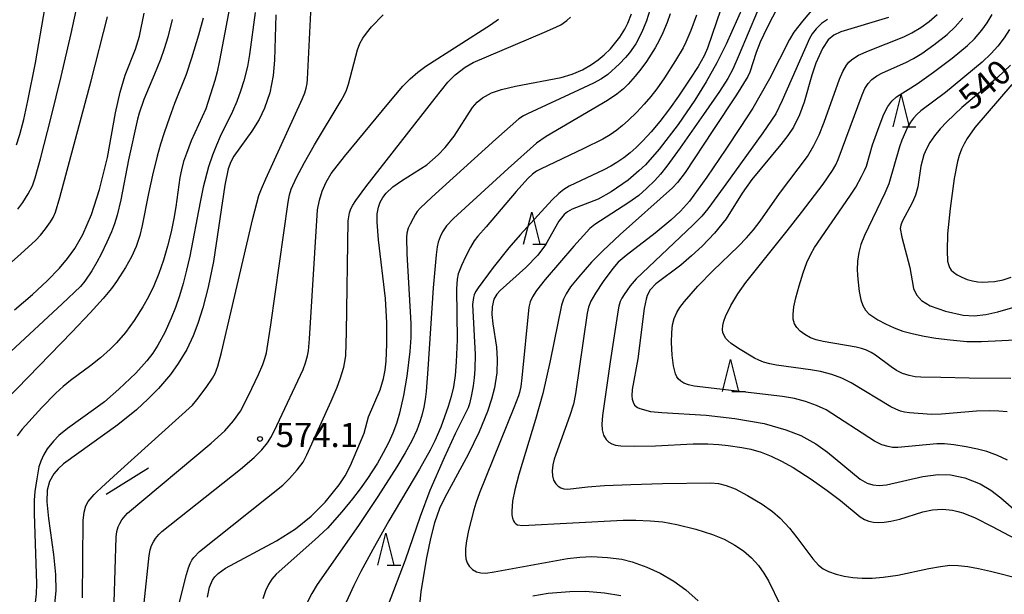
# Model space of a CAD drawing. Extents: x -18000 to -16000, y 81000 to 82500.
# Drawn here: x -16919 to -16766, y 81083 to 81173 of the extents above; entities that cross this region are included whole.
import ezdxf
from ezdxf.enums import TextEntityAlignment as Align

# ---------------------------------------------------------------- set-up
doc = ezdxf.new("R2010")
doc.units = 0
for name, color, linetype in [('6332000', 3, 'Continuous'), ('7101000', 2, 'Continuous'), ('7102000', 6, 'Continuous'), ('7102001', 8, 'Continuous'), ('7212000', 7, 'Continuous'), ('7312000', 1, 'Continuous')]:
    doc.layers.add(name, color=color, linetype=linetype)
doc.styles.add('PlotAnnotation', font='MS Gothic.ttf')

# ---------------------------------------------------------------- blocks, each defined once
blk = doc.blocks.new('633200')
at = {"layer": '6332000'}
for points in [[(-0.5, -1), (0, 1), (0.5, -1)], [(0.08, -1), (0.92, -1)]]:
    blk.add_lwpolyline(points, dxfattribs=at)
blk = doc.blocks.new('731200')
at = {"layer": '7312000'}
blk.add_circle((0, 0), 0.15, dxfattribs=at)

msp = doc.modelspace()

# ---------------------------------------------------------------- linework, layer by layer
at = {"layer": '7101000', "flags": 128}
for points in [[(-16806.37, 81174.86), (-16809, 81168.99), (-16810.47, 81166.06), (-16812.11, 81163.1), (-16813.85, 81160.27), (-16816.45, 81156.48), (-16819.39, 81152.64), (-16821.54, 81150.21), (-16822.55, 81149.26), (-16824.25, 81147.84), (-16826.86, 81146), (-16828.89, 81144.89), (-16832.9, 81143.31), (-16833.63, 81142.92), (-16834.18, 81142.5), (-16835, 81141.47), (-16837.09, 81137.79), (-16838.27, 81136.15), (-16840.14, 81134.24), (-16844.09, 81130.68), (-16844.61, 81130.11), (-16845.07, 81129.33), (-16845.36, 81128.12), (-16845.39, 81126.95), (-16845.24, 81125.5), (-16844.7, 81121.89), (-16844.55, 81119.93), (-16844.64, 81117.86), (-16845.01, 81115.54), (-16845.46, 81113.79), (-16846.07, 81111.88), (-16847.36, 81108.71), (-16849.1, 81105.19), (-16852.72, 81098.48), (-16853.52, 81096.78), (-16854.33, 81094.56), (-16854.94, 81092.14), (-16855.56, 81089.1), (-16856.41, 81083.9), (-16856.57, 81082.28)], [(-16919.54, 81127.67), (-16916.77, 81130.05), (-16914.49, 81132.17), (-16912.55, 81134.17), (-16911.3, 81135.66), (-16910.2, 81137.21), (-16908.93, 81139.39), (-16907.6, 81142.48), (-16906.34, 81146.39), (-16905.12, 81151.34), (-16903.84, 81158.28), (-16903.15, 81161.49), (-16902.34, 81164.13), (-16900.76, 81168.22), (-16900.15, 81170.21), (-16899.38, 81173.78)], [(-16878.97, 81173.54), (-16879.14, 81166.47), (-16879.38, 81164.11), (-16879.9, 81161.39), (-16880.69, 81159), (-16881.55, 81157.26), (-16882.7, 81155.45), (-16885.46, 81151.57), (-16885.96, 81150.66), (-16886.36, 81149.57), (-16886.89, 81147.05), (-16888.66, 81135.18), (-16889.48, 81131.18), (-16890.31, 81127.99), (-16891.07, 81125.54), (-16891.78, 81123.65), (-16892.8, 81121.51), (-16894.13, 81119.32), (-16895.33, 81117.64), (-16897.16, 81115.46), (-16898.76, 81113.84), (-16900.62, 81112.14), (-16903.51, 81109.79), (-16911.92, 81103.71), (-16912.77, 81102.93), (-16913.43, 81102.17), (-16914.1, 81101), (-16914.46, 81099.64), (-16914.53, 81097.82), (-16914.29, 81095.24), (-16913.5, 81089.66), (-16913.17, 81086.54), (-16913.11, 81084), (-16913.42, 81081)], [(-16889.55, 81083), (-16889.24, 81084.54), (-16888.8, 81085.62), (-16888.42, 81086.18), (-16887.92, 81086.69), (-16886.79, 81087.5), (-16878.85, 81091.76), (-16875.88, 81093.64), (-16873.45, 81095.6), (-16871.3, 81097.78), (-16869.14, 81100.48), (-16868.2, 81101.88), (-16867.33, 81103.46), (-16865.24, 81108.48), (-16864.55, 81111.03), (-16862.74, 81115.26), (-16862.22, 81117.01), (-16861.99, 81118.27), (-16861.83, 81119.7), (-16861.69, 81122.36), (-16861.71, 81125.64), (-16861.94, 81129.42), (-16863.01, 81138.54), (-16863.22, 81141.3), (-16863.19, 81142.61), (-16863.02, 81143.62), (-16862.74, 81144.43), (-16862.34, 81145.16), (-16861.82, 81145.83), (-16860.79, 81146.78), (-16859.42, 81147.75), (-16855.52, 81150.24), (-16853.72, 81151.77), (-16852.66, 81152.92), (-16851.26, 81154.69), (-16848.4, 81159.11), (-16847.67, 81159.95), (-16846.83, 81160.64), (-16845.44, 81161.4), (-16843.92, 81161.92), (-16841.72, 81162.42), (-16834.61, 81163.8), (-16832.92, 81164.3), (-16831.32, 81165.01), (-16829.92, 81165.83), (-16828.91, 81166.54), (-16827.93, 81167.34), (-16826.98, 81168.24), (-16825.51, 81170.05), (-16824.74, 81171.32), (-16824.28, 81172.23), (-16823.71, 81173.69)], [(-16783.81, 81173.11), (-16791.21, 81170.89), (-16792.28, 81170.37), (-16793.16, 81169.63), (-16794.06, 81168.28), (-16795.09, 81166), (-16795.7, 81164.16), (-16796.9, 81159.95), (-16797.62, 81157.97), (-16798.57, 81156.09), (-16799.42, 81154.79), (-16800.5, 81153.37), (-16805.02, 81147.92), (-16806.5, 81145.79), (-16808.98, 81141.84), (-16810.81, 81139.57), (-16812.72, 81137.59), (-16814.37, 81136.05), (-16816.07, 81134.62), (-16819.92, 81131.72), (-16820.81, 81130.78), (-16821.25, 81129.91), (-16821.44, 81129.35), (-16821.76, 81127.89), (-16822.75, 81120.06), (-16823.58, 81115.27), (-16823.65, 81114.28), (-16823.6, 81113.76), (-16823.46, 81113.3), (-16823.22, 81112.87), (-16822.77, 81112.48), (-16822.43, 81112.31), (-16820.76, 81111.88), (-16819.01, 81111.7), (-16812.1, 81111.29), (-16807.65, 81110.8), (-16803.11, 81109.99), (-16799.75, 81109.04), (-16797.43, 81108.11), (-16795.1, 81106.85), (-16793.24, 81105.53), (-16788.17, 81101.37), (-16787.11, 81100.75), (-16786.21, 81100.46), (-16785.26, 81100.37), (-16784.08, 81100.48), (-16778.43, 81101.74), (-16776.06, 81102.07), (-16774.14, 81102.03), (-16771.93, 81101.56), (-16769.53, 81100.63), (-16767.9, 81099.66), (-16766.36, 81098.46), (-16761.95, 81094.63)], [(-16764.82, 81165.71), (-16766.85, 81163.8), (-16772.38, 81159.11), (-16774.73, 81156.91), (-16775.76, 81155.81), (-16776.65, 81154.74), (-16777.36, 81153.7), (-16777.9, 81152.7), (-16778.31, 81151.76), (-16778.79, 81150.03), (-16779.24, 81146.8), (-16779.57, 81145.52), (-16780.04, 81144.4), (-16781.67, 81141.41), (-16781.88, 81140.86), (-16781.96, 81140.34), (-16781.73, 81138.96), (-16780.46, 81134.24), (-16779.88, 81130.98), (-16779.45, 81130.01), (-16778.65, 81129.1), (-16777.34, 81128.3), (-16774.96, 81127.46), (-16772.2, 81126.85), (-16770.5, 81126.75), (-16768.65, 81126.95), (-16766.83, 81127.35), (-16764.45, 81128.06)], [(-16839.04, 81083.23), (-16836.63, 81083.62), (-16833.29, 81083.9), (-16830.85, 81083.92), (-16827.89, 81083.7), (-16825.35, 81083.25)]]:
    msp.add_lwpolyline(points, dxfattribs=at)
at = {"layer": '7102000', "flags": 128}
for points in [[(-16919.22, 81153.31), (-16918.71, 81154.93), (-16918.11, 81157.24), (-16917.45, 81160.14), (-16916.27, 81166.08), (-16914.79, 81174.79), (-16912.88, 81187.49), (-16911.64, 81196.47), (-16911.58, 81197.51), (-16911.62, 81198.73), (-16911.73, 81199.73), (-16911.91, 81200.64), (-16912.28, 81201.79), (-16912.77, 81202.8), (-16913.37, 81203.69), (-16914.09, 81204.46), (-16914.93, 81205.11), (-16915.86, 81205.63), (-16916.95, 81206.05), (-16918.16, 81206.35), (-16918.8, 81206.44)], [(-16919.05, 81143.31), (-16918.24, 81144.38), (-16917.42, 81145.7), (-16916.76, 81146.94), (-16916.32, 81148.2), (-16915.51, 81151.17), (-16913.84, 81157.62), (-16912.28, 81163.96), (-16910.74, 81170.64), (-16908, 81183.35)], [(-16789.99, 81181.1), (-16797.16, 81172.53), (-16798.51, 81170.85), (-16799.18, 81169.71), (-16802.28, 81163.58), (-16803.76, 81160.94), (-16804.88, 81159.05), (-16806.81, 81156), (-16809.05, 81152.63), (-16812.03, 81148.32), (-16814.7, 81144.58), (-16816.09, 81143.01), (-16817.6, 81141.61), (-16820.05, 81139.61), (-16824.55, 81136.14), (-16825.76, 81135.06), (-16826.61, 81134.08), (-16828.1, 81132.06), (-16829.32, 81130.25), (-16830, 81129.03), (-16830.4, 81128.08), (-16830.62, 81127.14), (-16832.43, 81114.62), (-16832.7, 81113.01), (-16833.27, 81111.27), (-16835.48, 81105.19), (-16835.71, 81104.46), (-16835.91, 81103.6), (-16836.03, 81102.66), (-16835.99, 81101.88), (-16835.8, 81101.2), (-16835.45, 81100.6), (-16835.1, 81100.25), (-16834.69, 81100), (-16834.21, 81099.86), (-16833.61, 81099.81), (-16830.54, 81100.16), (-16827.92, 81100.36), (-16823.79, 81100.53), (-16818.89, 81100.67), (-16811.38, 81100.78), (-16810.2, 81100.66), (-16809.02, 81100.38), (-16807.62, 81099.83), (-16805.71, 81098.82), (-16803.41, 81097.45), (-16801.8, 81096.33), (-16800.61, 81095.3), (-16799.16, 81093.71), (-16798.01, 81092.29), (-16795.53, 81088.95), (-16794.65, 81087.97), (-16793.92, 81087.42), (-16793.13, 81087), (-16791.91, 81086.57), (-16790.65, 81086.27), (-16789.31, 81086.06), (-16787.86, 81085.96), (-16786.3, 81085.97), (-16784.62, 81086.09), (-16782.35, 81086.42), (-16777.52, 81087.45), (-16775.72, 81087.79), (-16774.28, 81087.96), (-16772.95, 81087.95), (-16771.49, 81087.79), (-16769.82, 81087.48), (-16767.96, 81087.06), (-16763.04, 81085.82)], [(-16885.66, 81177.09), (-16887.7, 81166.45), (-16888.09, 81164.66), (-16888.42, 81163.34), (-16889.81, 81158.93), (-16892.09, 81153.95), (-16892.85, 81152), (-16893.27, 81150.72), (-16893.61, 81149.46), (-16893.87, 81148.25), (-16894.49, 81143.67), (-16894.8, 81141.88), (-16895.22, 81139.81), (-16895.76, 81137.59), (-16896.39, 81135.38), (-16897.11, 81133.3), (-16897.89, 81131.41), (-16898.73, 81129.69), (-16899.61, 81128.12), (-16900.95, 81126.01), (-16902.31, 81124.16), (-16903.72, 81122.52), (-16904.69, 81121.54), (-16906.18, 81120.21), (-16907.71, 81119.01), (-16910.86, 81116.7), (-16911.97, 81115.77), (-16913.11, 81114.71), (-16915.29, 81112.48), (-16918.38, 81109.1), (-16919.14, 81108.1)], [(-16802.79, 81177.35), (-16807, 81167.35), (-16807.99, 81165.1), (-16808.73, 81163.65), (-16810.02, 81161.64), (-16812.5, 81158.03), (-16816.14, 81152.84), (-16818.21, 81150.01), (-16819.21, 81148.78), (-16820.1, 81147.79), (-16821.38, 81146.53), (-16822.59, 81145.47), (-16824.13, 81144.36), (-16829.41, 81140.94), (-16830.19, 81140.32), (-16832.64, 81137.59), (-16837.12, 81132.39), (-16838.49, 81130.69), (-16839.11, 81129.71), (-16839.44, 81128.93), (-16839.64, 81128.11), (-16840.75, 81117.09), (-16840.91, 81115.75), (-16841.08, 81114.83), (-16841.24, 81114.28), (-16841.96, 81112.44), (-16847.3, 81099.2), (-16847.9, 81097.59), (-16848.22, 81096.6), (-16849.02, 81093.35), (-16849.33, 81091.74), (-16849.48, 81090.57), (-16849.5, 81089.66), (-16849.42, 81088.94), (-16849.23, 81088.32), (-16848.92, 81087.8), (-16848.41, 81087.29), (-16847.77, 81086.93), (-16847.11, 81086.76), (-16846.34, 81086.75), (-16845.04, 81086.95), (-16833.67, 81089), (-16831.74, 81089.24), (-16829.88, 81089.31), (-16827.46, 81089.19), (-16825.23, 81088.89), (-16823.6, 81088.47), (-16821.35, 81087.66), (-16819.28, 81086.72), (-16817.13, 81085.5), (-16815.26, 81084.12), (-16813.36, 81082.45)], [(-16800.11, 81176.55), (-16802.7, 81171.47), (-16803.7, 81169.29), (-16804.34, 81167.66), (-16805.35, 81164.6), (-16805.63, 81163.95), (-16807.41, 81161.08), (-16811.06, 81155.53), (-16815.39, 81149.04), (-16816.55, 81147.47), (-16817.34, 81146.63), (-16825.48, 81139.4), (-16828.18, 81136.87), (-16829.92, 81135.06), (-16831.9, 81132.82), (-16833.17, 81131.25), (-16833.87, 81130.17), (-16834.26, 81129.35), (-16834.56, 81128.42), (-16836.32, 81119.73), (-16837.5, 81114.68), (-16838.63, 81110.63), (-16841.21, 81102.08), (-16841.85, 81099.7), (-16842.18, 81097.92), (-16842.31, 81096.38), (-16842.28, 81095.8), (-16842.2, 81095.3), (-16842.06, 81094.89), (-16841.88, 81094.59), (-16841.67, 81094.39), (-16841.42, 81094.26), (-16840.64, 81094.16), (-16824.98, 81094.96), (-16823.01, 81094.99), (-16820.8, 81094.89), (-16818.85, 81094.71), (-16816.66, 81094.31), (-16813.71, 81093.56), (-16811.14, 81092.73), (-16809.32, 81092), (-16807.65, 81091.11), (-16806.31, 81090.2), (-16805.06, 81089.12), (-16803.99, 81087.94), (-16803.13, 81086.75), (-16802.45, 81085.52), (-16800.6, 81081.82)], [(-16903.53, 81102.31), (-16891.9, 81112.83), (-16891.21, 81113.66), (-16889.77, 81115.59), (-16888.78, 81117.04), (-16888.37, 81117.8), (-16887.96, 81118.9), (-16887.41, 81121.06), (-16882.51, 81141.86), (-16881.61, 81145.43), (-16881.2, 81146.48), (-16880.51, 81148.05), (-16874.82, 81160.52), (-16874.46, 81161.42), (-16874.24, 81162.13), (-16874.09, 81162.86), (-16874.03, 81163.55), (-16873.45, 81174.94)], [(-16931.24, 81125.12), (-16918.56, 81136.36), (-16916.24, 81138.48), (-16915.51, 81139.28), (-16914.72, 81140.25), (-16913.94, 81141.34), (-16913.52, 81142.02), (-16913.17, 81142.85), (-16912.52, 81145.12), (-16907.65, 81163.28), (-16905.12, 81173.22)], [(-16890.26, 81173.01), (-16890.96, 81170.4), (-16892.03, 81166.81), (-16892.88, 81164.27), (-16894.68, 81159.75), (-16895.49, 81157.57), (-16896.31, 81155.18), (-16896.85, 81153.44), (-16897.37, 81151.57), (-16898.09, 81148.62), (-16898.72, 81145.77), (-16899.73, 81140.76), (-16900.08, 81139.24), (-16900.64, 81137.53), (-16901.38, 81135.92), (-16902.33, 81134.23), (-16903.68, 81132.06), (-16904.49, 81130.97), (-16905.78, 81129.42), (-16907.79, 81127.2), (-16910.63, 81124.21), (-16922.61, 81111.92)], [(-16882.17, 81173.91), (-16883.03, 81167.35), (-16883.37, 81165.5), (-16883.92, 81163.3), (-16884.43, 81161.66), (-16885.03, 81160.05), (-16885.7, 81158.5), (-16887.58, 81154.63), (-16888.19, 81153.26), (-16888.81, 81151.71), (-16889.41, 81149.92), (-16890.23, 81146.76), (-16890.72, 81144.39), (-16892.33, 81136), (-16892.81, 81133.83), (-16893.33, 81131.77), (-16893.9, 81129.84), (-16894.53, 81128.04), (-16895.19, 81126.38), (-16896.21, 81124.13), (-16897.28, 81122.16), (-16898.08, 81120.94), (-16899, 81119.72), (-16900.72, 81117.81), (-16903.32, 81115.32), (-16905.57, 81113.39), (-16906.9, 81112.38), (-16911.31, 81109.23), (-16912.64, 81108.16), (-16913.49, 81107.27), (-16914.45, 81106.04), (-16915.04, 81105.1), (-16915.48, 81104.14), (-16915.75, 81103.27), (-16916.1, 81101.4), (-16916.4, 81099.42), (-16916.51, 81098.09), (-16916.49, 81096.03), (-16916.12, 81085.07), (-16916.17, 81083.5), (-16916.35, 81082.18)], [(-16904.09, 81082.19), (-16903.76, 81092.34), (-16903.65, 81093.22), (-16903.44, 81093.93), (-16903.19, 81094.47), (-16902.85, 81095.02), (-16902.37, 81095.65), (-16901.97, 81096.06), (-16889.02, 81106.95), (-16886.87, 81108.85), (-16885.55, 81110.39), (-16884.45, 81111.9), (-16883.91, 81112.9), (-16882.66, 81115.45), (-16881.64, 81117.61), (-16880.97, 81119.16), (-16880.64, 81120.09), (-16880.4, 81121.01), (-16879.74, 81125.34), (-16877.04, 81144.4), (-16876.83, 81145.56), (-16876.55, 81146.42), (-16875.75, 81148.22), (-16874.51, 81150.58), (-16872.94, 81153.3), (-16868.79, 81160.21), (-16868.32, 81161.07), (-16867.99, 81161.84), (-16867.68, 81162.75), (-16866.27, 81168.11), (-16865.89, 81169.06), (-16865.43, 81169.89), (-16864.86, 81170.7), (-16864.1, 81171.65), (-16862.29, 81173.55)], [(-16893.97, 81082.01), (-16892.85, 81086.52), (-16892.54, 81087.54), (-16892.26, 81088.25), (-16891.99, 81088.75), (-16891.7, 81089.17), (-16890.79, 81090.12), (-16877.89, 81100.4), (-16876.82, 81101.43), (-16875.63, 81102.78), (-16874.73, 81104), (-16874.16, 81105.11), (-16870.38, 81113.46), (-16869.43, 81115.67), (-16868.94, 81116.94), (-16868.4, 81118.76), (-16868.17, 81119.9), (-16868.1, 81120.59), (-16867.99, 81124.22), (-16867.7, 81141.53), (-16867.64, 81142.15), (-16867.5, 81142.74), (-16867.28, 81143.36), (-16867, 81143.95), (-16866.54, 81144.67), (-16864.96, 81146.78), (-16854.22, 81160.58), (-16852.22, 81163.07), (-16851.09, 81164.2), (-16849.55, 81165.41), (-16848.31, 81166.11), (-16837.24, 81170.83), (-16835.48, 81171.61), (-16834.71, 81172), (-16833.76, 81172.63), (-16833.16, 81173.19)], [(-16820.84, 81174.26), (-16821.4, 81172.59), (-16822.11, 81170.86), (-16823.03, 81169.05), (-16824, 81167.64), (-16824.64, 81166.9), (-16825.59, 81165.92), (-16827.39, 81164.28), (-16828.36, 81163.6), (-16829.62, 81162.91), (-16831.92, 81161.8), (-16839.84, 81158.15), (-16840.48, 81157.82), (-16841.21, 81157.36), (-16844.8, 81154.19), (-16854.74, 81145.18), (-16856.53, 81143.48), (-16856.98, 81142.97), (-16857.28, 81142.53), (-16857.61, 81141.85), (-16858.1, 81140.98), (-16858.39, 81140.35), (-16858.59, 81139.6), (-16858.66, 81138.9), (-16858.62, 81136.38), (-16857.98, 81125.55), (-16857.98, 81123.38), (-16858.13, 81121.17), (-16858.6, 81117.37), (-16859.11, 81114.33), (-16859.74, 81111.61), (-16860.23, 81110), (-16860.8, 81108.49), (-16861.47, 81106.98), (-16862.26, 81105.44), (-16863.15, 81103.84), (-16864.69, 81101.43), (-16865.84, 81099.83), (-16867.04, 81098.29), (-16868.7, 81096.28), (-16870.95, 81093.72), (-16872.88, 81091.91), (-16878.89, 81086.58), (-16879.58, 81085.79), (-16880.1, 81084.96), (-16880.55, 81083.96), (-16880.97, 81082.75)], [(-16817.72, 81173.68), (-16818.18, 81172.32), (-16818.83, 81170.76), (-16819.4, 81169.57), (-16820.03, 81168.4), (-16821.37, 81166.28), (-16822.24, 81165.09), (-16823.12, 81164.01), (-16824.23, 81162.75), (-16824.94, 81162.04), (-16825.99, 81161.19), (-16827.46, 81160.21), (-16836.94, 81154.6), (-16838.49, 81153.59), (-16842.89, 81149.65), (-16851.36, 81141.86), (-16852.43, 81140.75), (-16853.08, 81139.79), (-16853.45, 81139.01), (-16853.74, 81138.18), (-16853.9, 81137.45), (-16854.06, 81136.23), (-16854.53, 81131.11), (-16855.32, 81118.45), (-16855.58, 81114.99), (-16855.74, 81113.71), (-16855.94, 81112.56), (-16856.21, 81111.44), (-16856.53, 81110.39), (-16857.06, 81108.94), (-16857.82, 81107.32), (-16858.84, 81105.46), (-16860.17, 81103.27), (-16863.12, 81098.66), (-16866.11, 81094.16), (-16872.55, 81084.95), (-16873.36, 81083.58), (-16874.27, 81081.77)], [(-16813.61, 81173.48), (-16814.49, 81171.12), (-16815.25, 81169.28), (-16815.66, 81168.43), (-16816.88, 81166.44), (-16818.59, 81163.76), (-16819.78, 81162.05), (-16820.72, 81160.84), (-16821.72, 81159.67), (-16822.9, 81158.41), (-16824.22, 81157.1), (-16825.09, 81156.31), (-16825.97, 81155.62), (-16827.03, 81154.9), (-16828.15, 81154.22), (-16831.09, 81152.74), (-16837.82, 81149.56), (-16838.45, 81149.22), (-16839.07, 81148.78), (-16839.8, 81148.08), (-16841.63, 81146.07), (-16846.28, 81140.57), (-16847.6, 81139.13), (-16848.14, 81138.39), (-16848.73, 81137.4), (-16849.45, 81136.02), (-16850.13, 81134.54), (-16850.61, 81133.25), (-16850.79, 81132.43), (-16850.91, 81130.92), (-16850.8, 81123), (-16850.93, 81119.57), (-16851.12, 81117.44), (-16851.37, 81115.71), (-16851.7, 81114.21), (-16852.16, 81112.65), (-16853.34, 81109.43), (-16854.28, 81107.29), (-16854.99, 81105.86), (-16856.62, 81102.89), (-16861.4, 81094.89), (-16863.91, 81090.43), (-16865.75, 81086.97), (-16866.86, 81084.79), (-16868.62, 81081)], [(-16809.85, 81174.42), (-16811.89, 81168.35), (-16812.44, 81167.15), (-16813.37, 81165.52), (-16814.65, 81163.51), (-16816.41, 81160.9), (-16817.83, 81158.92), (-16819.33, 81156.95), (-16820.67, 81155.33), (-16821.93, 81153.94), (-16822.97, 81152.9), (-16823.9, 81152.08), (-16824.92, 81151.29), (-16825.98, 81150.58), (-16826.92, 81150.03), (-16828.02, 81149.46), (-16833.37, 81146.92), (-16834.24, 81146.39), (-16835.01, 81145.76), (-16836.01, 81144.78), (-16838.28, 81142.32), (-16841.01, 81139.31), (-16842.76, 81137.3), (-16845.19, 81134.23), (-16847.54, 81131.08), (-16847.92, 81130.49), (-16848.13, 81130.03), (-16848.27, 81129.58), (-16848.38, 81128.49), (-16848.01, 81120.73), (-16848.02, 81118.47), (-16848.13, 81117.11), (-16848.3, 81115.87), (-16848.56, 81114.45), (-16848.89, 81113.04), (-16849.09, 81112.42), (-16851.09, 81108.38), (-16852.83, 81104.66), (-16855.01, 81099.6), (-16856.54, 81095.55), (-16858.86, 81088.75), (-16861.5, 81081.83)], [(-16765.32, 81104.29), (-16766.87, 81105.05), (-16768.53, 81105.63), (-16769.94, 81106), (-16771.71, 81106.38), (-16773.62, 81106.7), (-16775.09, 81106.84), (-16776.27, 81106.82), (-16782.34, 81106.27), (-16783.15, 81106.28), (-16783.86, 81106.4), (-16784.81, 81106.71), (-16785.95, 81107.28), (-16793.46, 81112.11), (-16794.98, 81112.81), (-16796.7, 81113.44), (-16798.38, 81113.89), (-16800.25, 81114.2), (-16813.95, 81115.82), (-16814.88, 81116.03), (-16815.56, 81116.27), (-16816.06, 81116.56), (-16816.44, 81116.93), (-16816.67, 81117.28), (-16816.85, 81117.72), (-16817.16, 81118.95), (-16817.38, 81120.62), (-16817.5, 81122.59), (-16817.46, 81124.17), (-16817.34, 81125.36), (-16817.09, 81126.31), (-16816.67, 81127.24), (-16816.19, 81128.03), (-16815.49, 81128.97), (-16813.4, 81131.37), (-16811.1, 81133.73), (-16807.1, 81137.57), (-16805.85, 81138.89), (-16804.78, 81140.1), (-16803.74, 81141.45), (-16800.73, 81145.78), (-16796.38, 81151.51), (-16795.37, 81153.2), (-16794.56, 81154.89), (-16793.8, 81156.85), (-16791.4, 81163.54), (-16790.88, 81164.73), (-16790.3, 81165.72), (-16789.94, 81166.17), (-16789.54, 81166.54), (-16789.03, 81166.9), (-16788.43, 81167.24), (-16786.91, 81167.92), (-16781.42, 81170.13), (-16780.14, 81170.76), (-16778.78, 81171.56), (-16777.47, 81172.49), (-16776.21, 81173.61)], [(-16765.37, 81111.84), (-16766.67, 81111.94), (-16768.14, 81111.98), (-16770.14, 81111.9), (-16775.54, 81111.43), (-16777.13, 81111.4), (-16780.51, 81111.67), (-16781.28, 81111.77), (-16781.91, 81111.93), (-16782.67, 81112.21), (-16783.42, 81112.58), (-16789.57, 81116.33), (-16791.02, 81117.04), (-16792.59, 81117.6), (-16794.35, 81118.07), (-16795.91, 81118.34), (-16801.17, 81119.06), (-16802.24, 81119.27), (-16803.2, 81119.55), (-16803.94, 81119.84), (-16804.58, 81120.15), (-16807.08, 81121.66), (-16808.25, 81122.45), (-16808.69, 81122.83), (-16809.03, 81123.2), (-16809.33, 81123.67), (-16809.5, 81124.13), (-16809.57, 81124.64), (-16809.53, 81125.23), (-16809.39, 81125.89), (-16809.13, 81126.63), (-16808.29, 81128.36), (-16807.2, 81130.15), (-16805.97, 81131.9), (-16799.51, 81139.95), (-16797.28, 81142.8), (-16793.95, 81147.22), (-16792.49, 81149.32), (-16791.98, 81150.21), (-16791.59, 81151.03), (-16787.86, 81161.12), (-16787.44, 81162.08), (-16786.96, 81162.87), (-16786.4, 81163.48), (-16785.61, 81164.04), (-16784.7, 81164.51), (-16781.1, 81166.14), (-16779.9, 81166.74), (-16778.62, 81167.54), (-16776.73, 81168.88), (-16774.7, 81170.47), (-16773.41, 81171.65), (-16772.23, 81173.02)], [(-16764.77, 81117), (-16771.25, 81117.03), (-16775.67, 81117.15), (-16778.75, 81117.18), (-16779.65, 81117.25), (-16780.59, 81117.44), (-16781.61, 81117.79), (-16782.55, 81118.26), (-16783.37, 81118.81), (-16785.82, 81120.61), (-16786.49, 81121.02), (-16787.22, 81121.38), (-16788, 81121.66), (-16788.81, 81121.87), (-16793.95, 81122.73), (-16795.01, 81122.99), (-16795.89, 81123.34), (-16796.76, 81123.82), (-16797.5, 81124.36), (-16798.03, 81124.9), (-16798.38, 81125.5), (-16798.58, 81126.2), (-16798.61, 81127), (-16798.5, 81128.13), (-16798.2, 81129.56), (-16797.69, 81131.42), (-16797.06, 81133.42), (-16796.46, 81135.01), (-16795.87, 81136.33), (-16795.29, 81137.36), (-16789.77, 81145.36), (-16788.88, 81146.76), (-16787.96, 81148.4), (-16787.51, 81149.31), (-16787.22, 81150.03), (-16786.26, 81153.31), (-16785.26, 81156.2), (-16784.5, 81158.09), (-16783.9, 81159.26), (-16783.27, 81160.09), (-16782.52, 81160.77), (-16779.36, 81162.82), (-16776.79, 81164.63), (-16773.9, 81166.8), (-16771.51, 81168.75), (-16770.44, 81169.81), (-16769.28, 81171.16), (-16768.45, 81172.31), (-16767.7, 81173.59)], [(-16895.06, 81172.81), (-16895.73, 81170.07), (-16896.3, 81168.25), (-16896.89, 81166.59), (-16897.79, 81164.3), (-16899.44, 81160.35), (-16900.19, 81158.24), (-16900.44, 81157.32), (-16901.86, 81151.01), (-16903.05, 81144.76), (-16903.58, 81142.41), (-16903.99, 81141.04), (-16904.48, 81139.78), (-16905.19, 81138.18), (-16906.07, 81136.33), (-16906.75, 81135.06), (-16907.54, 81133.74), (-16908.62, 81132.15), (-16909.29, 81131.29), (-16912.13, 81128.61), (-16924.51, 81117.13)], [(-16899.39, 81082.13), (-16898.65, 81089.46), (-16898.48, 81090.38), (-16898.27, 81091.02), (-16897.98, 81091.6), (-16897.62, 81092.14), (-16897.11, 81092.75), (-16896.66, 81093.19), (-16884.44, 81102.92), (-16882.33, 81104.69), (-16881.14, 81105.92), (-16880.27, 81106.99), (-16879.65, 81107.99), (-16878.79, 81109.69), (-16874.73, 81118.41), (-16874.34, 81119.42), (-16874.03, 81120.53), (-16873.9, 81121.3), (-16873.75, 81123.18), (-16872.47, 81143.22), (-16872.17, 81144.7), (-16871.74, 81146.12), (-16871.13, 81147.5), (-16870.36, 81148.87), (-16868.28, 81151.52), (-16861.42, 81159.84), (-16859.22, 81162.42), (-16858.08, 81163.61), (-16856.91, 81164.64), (-16855.63, 81165.56), (-16845.62, 81171.99), (-16844.38, 81172.84)], [(-16793.27, 81172.83), (-16794.18, 81172.18), (-16795.02, 81171.35), (-16795.64, 81170.56), (-16796.07, 81169.84), (-16800.32, 81160.2), (-16801.3, 81158.14), (-16803.31, 81155.2), (-16809.3, 81146.86), (-16811.83, 81143.4), (-16812.76, 81142.25), (-16814.19, 81140.84), (-16823, 81132.49), (-16823.94, 81131.4), (-16824.85, 81130.08), (-16825.2, 81129.51), (-16825.45, 81128.97), (-16825.68, 81128.26), (-16825.79, 81127.66), (-16827.01, 81119.6), (-16828.19, 81111.24), (-16828.31, 81109.9), (-16828.28, 81109.03), (-16828.04, 81108.21), (-16827.63, 81107.52), (-16827.21, 81107.1), (-16826.76, 81106.82), (-16826.19, 81106.64), (-16825.38, 81106.52), (-16823.19, 81106.49), (-16819.98, 81106.52), (-16814.15, 81106.83), (-16811.84, 81106.85), (-16810.16, 81106.76), (-16808.67, 81106.6), (-16806.56, 81106.27), (-16805.19, 81105.99), (-16803.57, 81105.53), (-16802.01, 81104.94), (-16800.41, 81104.17), (-16798.59, 81103.14), (-16795.8, 81101.35), (-16793.31, 81099.61), (-16791.27, 81098.04), (-16788.18, 81095.49), (-16787.51, 81095.08), (-16786.83, 81094.8), (-16786.14, 81094.66), (-16785.35, 81094.61), (-16784.45, 81094.66), (-16783.43, 81094.81), (-16782.03, 81095.13), (-16778.44, 81096.28), (-16776.96, 81096.58), (-16776.19, 81096.65), (-16775.38, 81096.67), (-16773.86, 81096.52), (-16773.03, 81096.34), (-16772.23, 81096.1), (-16770.33, 81095.33), (-16767.67, 81094), (-16761.61, 81090.78)], [(-16764.97, 81171.24), (-16765.82, 81169.94), (-16766.82, 81168.67), (-16767.84, 81167.54), (-16769.23, 81166.2), (-16774.96, 81161.44), (-16778.78, 81158.59), (-16779.41, 81158.06), (-16779.93, 81157.49), (-16780.37, 81156.87), (-16780.77, 81156.18), (-16781.16, 81155.36), (-16781.7, 81154.05), (-16782.07, 81153), (-16783.75, 81147.26), (-16784.38, 81145.81), (-16787.53, 81139.21), (-16788.06, 81137.81), (-16788.4, 81136.6), (-16788.58, 81135.25), (-16788.63, 81133.84), (-16788.56, 81132.43), (-16788.34, 81130.52), (-16788.07, 81129.24), (-16787.77, 81128.34), (-16787.38, 81127.63), (-16786.86, 81127.06), (-16785.43, 81126.13), (-16784.27, 81125.48), (-16782.92, 81124.87), (-16781.58, 81124.38), (-16779.9, 81123.92), (-16778.23, 81123.56), (-16776.45, 81123.27), (-16774.22, 81123), (-16771.61, 81122.77), (-16769.34, 81122.76), (-16766.17, 81122.89), (-16754.96, 81123.49)], [(-16764.65, 81162.69), (-16770.39, 81156.03), (-16771.58, 81154.33), (-16772.06, 81153.47), (-16772.45, 81152.63), (-16772.8, 81151.68), (-16773.07, 81150.71), (-16773.6, 81148.09), (-16774.23, 81143.43), (-16774.61, 81139.47), (-16774.7, 81136.82), (-16774.6, 81135.26), (-16774.49, 81134.73), (-16774.3, 81134.27), (-16774.03, 81133.86), (-16773.68, 81133.51), (-16773.11, 81133.1), (-16772.39, 81132.73), (-16771.57, 81132.4), (-16770.73, 81132.17), (-16769.91, 81132.03), (-16769.12, 81131.98), (-16768.29, 81132), (-16767.3, 81132.1), (-16765.99, 81132.34), (-16764.76, 81132.73)], [(-16908.99, 81082.88), (-16908.86, 81094.9), (-16908.75, 81096.23), (-16908.49, 81097.18), (-16908.08, 81097.89), (-16907.18, 81098.94), (-16906.79, 81099.32)]]:
    msp.add_lwpolyline(points, dxfattribs=at)
at = {"layer": '7102001', "flags": 128}
msp.add_lwpolyline([(-16906.79, 81099.32), (-16906.01, 81100.07), (-16903.53, 81102.31)], dxfattribs=at)
at = {"layer": '7212000', "flags": 128}
msp.add_lwpolyline([(-16898.73, 81103.04), (-16905.33, 81098.96)], dxfattribs=at)

# ---------------------------------------------------------------- block references
at = {"layer": '6332000', "xscale": 2.5, "yscale": 2.5, "zscale": 2.5}
for p in [(-16781.82, 81158.61), (-16839.21, 81140.38), (-16808.32, 81117.47), (-16861.86, 81090.47)]:
    msp.add_blockref('633200', p, dxfattribs=at)
at = {"layer": '7312000', "xscale": 2.5, "yscale": 2.5, "zscale": 2.5}
msp.add_blockref('731200', (-16881.41, 81107.6, 574.1), dxfattribs=at)

# ---------------------------------------------------------------- texts
at = {"layer": '7101000', "style": 'PlotAnnotation'}
msp.add_text('540', height=3.75, rotation=40, dxfattribs=at).set_placement((-16768.54, 81162.33), align=Align.MIDDLE)
at = {"layer": '7312000', "style": 'PlotAnnotation'}
msp.add_text('574.1', height=3.75, dxfattribs=at).set_placement((-16872.58, 81107.73), align=Align.MIDDLE)

doc.saveas('drawing.dxf')
